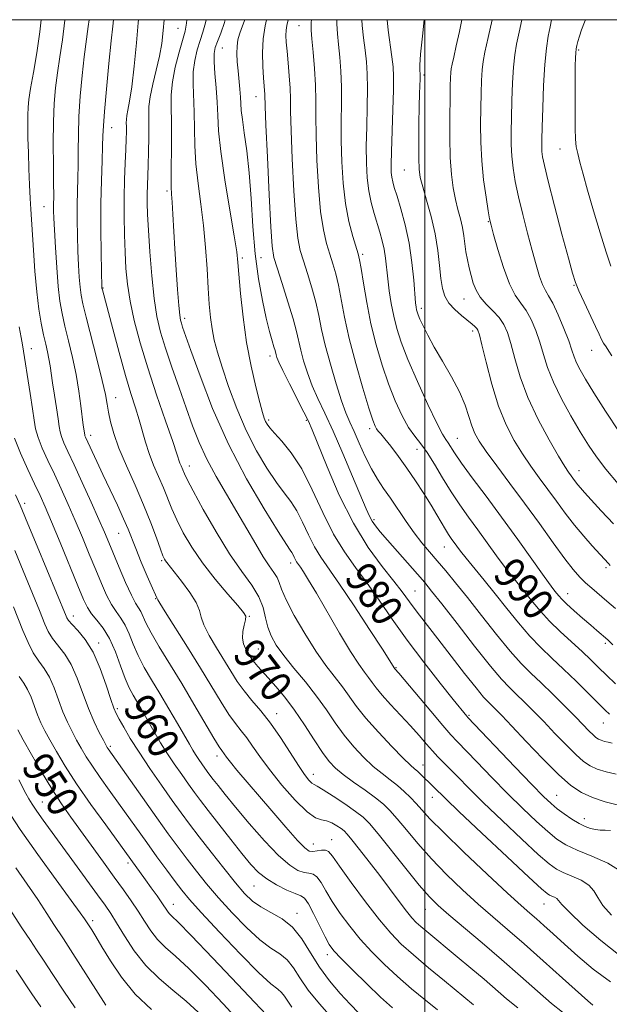
# Model space of a CAD drawing. Extents: x 2102300 to 2105200, y 297300 to 300200.
# Drawn here: x 2104397 to 2104547, y 299749 to 300000 of the extents above; entities that cross this region are included whole.
import ezdxf
from ezdxf.enums import TextEntityAlignment as Align

# ---------------------------------------------------------------- set-up
doc = ezdxf.new("R2010")
doc.units = 0
doc.header["$MEASUREMENT"] = 0
for name, color, linetype, lineweight in [('CONTOUR INDEX', 41, 'Continuous', 13), ('CONTOUR INDEX LABEL', 244, 'Continuous', 0), ('CONTOUR INTERMEDIATE', 44, 'Continuous', 0), ('GRID LINE', 7, 'Continuous', 0), ('SPOT ELEVATION DTM', 2, 'Continuous', 13)]:
    doc.layers.add(name, color=color, linetype=linetype, lineweight=lineweight)
doc.styles.add('Style-WORKING', font='WORKING.shx')

msp = doc.modelspace()

# ---------------------------------------------------------------- linework, layer by layer
at = {"layer": 'CONTOUR INDEX', "flags": 128}
for points, elevation in [([(2104420.641, 300000), (2104420.444, 299998.376), (2104420.017, 299994.593), (2104419.438, 299988.845), (2104418.825, 299982.314), (2104418.328, 299976.629), (2104418.056, 299972.932), (2104417.934, 299970.414), (2104417.845, 299967.779), (2104417.701, 299963.986), (2104417.541, 299959.013), (2104417.436, 299953.096), (2104417.436, 299946.601), (2104417.506, 299940.434), (2104417.681, 299931.61), (2104417.694, 299931.509), (2104417.787, 299931.121), (2104420.419, 299921.152), (2104422.047, 299915.113), (2104423.682, 299909.291), (2104425.081, 299904.661), (2104426.23, 299901.05), (2104427.173, 299897.999), (2104428.758, 299892.262), (2104429.684, 299889.373), (2104430.849, 299886.409), (2104433.366, 299880.619), (2104435.503, 299875.317), (2104436.769, 299872.444), (2104438.426, 299869.166), (2104440.574, 299865.502), (2104443.287, 299861.523), (2104446.523, 299857.38), (2104449.76, 299853.554), (2104452.354, 299850.603), (2104453.829, 299848.882), (2104454.366, 299847.913), (2104454.309, 299847.012), (2104453.985, 299845.657), (2104453.643, 299843.991), (2104453.514, 299842.317), (2104453.759, 299840.88), (2104454.266, 299839.685), (2104454.858, 299838.674), (2104455.399, 299837.788), (2104455.945, 299836.953), (2104456.593, 299836.093), (2104457.441, 299835.117), (2104460.101, 299832.225), (2104462.052, 299830.021), (2104464.339, 299827.254), (2104466.829, 299823.936), (2104469.379, 299820.169), (2104471.803, 299816.404), (2104473.908, 299813.181), (2104475.605, 299810.867), (2104477.229, 299809.139), (2104479.224, 299807.501), (2104481.867, 299805.585), (2104484.785, 299803.535), (2104487.441, 299801.62), (2104489.464, 299799.994), (2104491.156, 299798.346), (2104492.985, 299796.251), (2104495.336, 299793.395), (2104498.253, 299789.914), (2104501.701, 299786.055), (2104505.597, 299782.061), (2104509.687, 299778.145), (2104513.672, 299774.516), (2104517.378, 299771.269), (2104521.122, 299768.048), (2104525.343, 299764.386), (2104530.258, 299760.034), (2104535.179, 299755.623), (2104541.642, 299749.792), (2104542.893, 299748.693)], 970), ([(2104449.144, 300000), (2104448.963, 299999.308), (2104447.995, 299996.599), (2104447.133, 299994.477), (2104446.557, 299992.886), (2104446.278, 299991.345), (2104446.268, 299989.269), (2104446.48, 299986.259), (2104446.79, 299982.661), (2104447.058, 299979.007), (2104447.21, 299975.586), (2104447.438, 299971.697), (2104448.004, 299966.398), (2104449.058, 299959.2), (2104450.324, 299951.441), (2104451.417, 299944.917), (2104452.057, 299940.839), (2104452.384, 299938.086), (2104453.057, 299930.169), (2104453.686, 299924.138), (2104454.57, 299917.702), (2104455.703, 299911.624), (2104456.9, 299906.378), (2104457.934, 299902.364), (2104458.636, 299899.828), (2104459.088, 299898.404), (2104459.429, 299897.569), (2104459.819, 299896.849), (2104460.49, 299895.941), (2104461.69, 299894.587), (2104463.582, 299892.535), (2104465.988, 299889.561), (2104468.643, 299885.45), (2104471.329, 299880.159), (2104474.021, 299874.347), (2104476.742, 299868.851), (2104479.512, 299864.274), (2104482.354, 299860.293), (2104485.29, 299856.353), (2104488.365, 299851.995), (2104491.719, 299847.143), (2104495.517, 299841.816), (2104499.777, 299836.161), (2104503.938, 299830.836), (2104507.294, 299826.627), (2104510.714, 299822.405), (2104511.021, 299822.063), (2104522.981, 299809.502), (2104527.333, 299804.968), (2104530.293, 299801.949), (2104532.225, 299800.114), (2104533.821, 299798.799), (2104535.619, 299797.477), (2104537.548, 299796.177), (2104539.385, 299795.066), (2104540.961, 299794.271), (2104542.319, 299793.766), (2104543.555, 299793.489), (2104544.764, 299793.369), (2104546.029, 299793.32), (2104547.433, 299793.249)], 980), ([(2104477.593, 300000), (2104477.561, 299998.906), (2104477.725, 299996.371), (2104478.023, 299993.67), (2104478.35, 299990.487), (2104478.63, 299986.848), (2104478.793, 299982.862), (2104478.799, 299978.605), (2104478.732, 299974.038), (2104478.708, 299969.086), (2104478.83, 299963.748), (2104479.17, 299958.308), (2104479.787, 299953.121), (2104480.691, 299948.516), (2104481.688, 299944.731), (2104483.057, 299940.28), (2104483.402, 299938.811), (2104483.782, 299936.561), (2104484.379, 299932.792), (2104485.222, 299927.874), (2104486.307, 299922.453), (2104487.619, 299917.084), (2104489.119, 299911.953), (2104490.758, 299907.149), (2104492.483, 299902.779), (2104494.221, 299899), (2104495.894, 299895.983), (2104497.456, 299893.766), (2104499.002, 299891.862), (2104500.66, 299889.651), (2104502.527, 299886.685), (2104504.569, 299883.212), (2104506.72, 299879.654), (2104508.927, 299876.329), (2104511.196, 299873.157), (2104513.547, 299869.955), (2104518.354, 299863.324), (2104520.553, 299860.343), (2104522.472, 299857.851), (2104527.578, 299851.472), (2104529.518, 299849.154), (2104531.821, 299846.656), (2104534.554, 299843.996), (2104537.446, 299841.34), (2104540.142, 299838.893), (2104542.392, 299836.785), (2104544.379, 299834.85), (2104546.388, 299832.85), (2104548.653, 299830.617)], 990), ([(2104517.238, 300000), (2104516.166, 299995.471), (2104515.323, 299991.741), (2104514.88, 299989.32), (2104514.659, 299987.192), (2104514.508, 299984.532), (2104514.391, 299981.259), (2104514.298, 299977.482), (2104514.238, 299973.302), (2104514.287, 299968.794), (2104514.54, 299964.028), (2104515.043, 299959.164), (2104515.659, 299954.719), (2104516.204, 299951.301), (2104516.568, 299949.219), (2104516.939, 299947.592), (2104517.576, 299945.244), (2104518.663, 299941.386), (2104520.074, 299936.795), (2104521.607, 299932.638), (2104523.093, 299929.765), (2104524.506, 299927.754), (2104525.853, 299925.865), (2104527.133, 299923.516), (2104528.316, 299920.748), (2104529.364, 299917.755), (2104530.295, 299914.67), (2104531.349, 299911.358), (2104532.821, 299907.618), (2104534.896, 299903.365), (2104537.306, 299898.971), (2104539.674, 299894.924), (2104541.75, 299891.547), (2104543.808, 299888.52), (2104546.25, 299885.36), (2104549.381, 299881.695)], 1000), ([(2104395.387, 299893.256), (2104396.905, 299889.434), (2104398.752, 299885.348), (2104400.507, 299881.646), (2104401.888, 299878.704), (2104403.177, 299875.816), (2104404.798, 299872.006), (2104407.013, 299866.68), (2104411.569, 299855.623), (2104413.001, 299852.194), (2104414.017, 299850.084), (2104415.047, 299848.541), (2104416.415, 299846.904), (2104418.019, 299844.866), (2104419.646, 299842.211), (2104421.124, 299838.859), (2104422.433, 299835.271), (2104423.591, 299832.046), (2104424.626, 299829.618), (2104425.602, 299827.763), (2104427.657, 299824.297), (2104428.796, 299822.332), (2104431.261, 299818.019), (2104432.655, 299815.651), (2104434.261, 299813.077), (2104436.107, 299810.298), (2104438.02, 299807.532), (2104439.775, 299805.051), (2104441.256, 299802.99), (2104442.778, 299800.934), (2104444.765, 299798.333), (2104447.478, 299794.843), (2104450.533, 299790.957), (2104453.382, 299787.374), (2104455.645, 299784.625), (2104457.603, 299782.569), (2104459.701, 299780.897), (2104462.227, 299779.376), (2104464.83, 299778.081), (2104467.004, 299777.163), (2104468.406, 299776.639), (2104469.352, 299776), (2104470.325, 299774.605), (2104471.672, 299772.061), (2104474.591, 299766.15), (2104475.662, 299764.201), (2104476.843, 299762.608), (2104478.716, 299760.597), (2104481.654, 299757.632), (2104485.219, 299754.134), (2104488.769, 299750.763), (2104491.819, 299748.022)], 960), ([(2104396.197, 299818.92), (2104397.597, 299816.38), (2104399.69, 299812.657), (2104402.229, 299808.259), (2104404.865, 299803.898), (2104407.341, 299800.1), (2104409.765, 299796.636), (2104418.098, 299785.161), (2104420.826, 299781.382), (2104423.156, 299778.127), (2104425.139, 299775.288), (2104426.888, 299772.665), (2104428.518, 299770.104), (2104430.145, 299767.664), (2104431.887, 299765.451), (2104433.893, 299763.458), (2104436.43, 299761.208), (2104439.801, 299758.106), (2104444.1, 299753.823), (2104448.611, 299749.086), (2104452.415, 299744.886)], 950), ([(2104395.807, 299757.63), (2104399.8, 299751.62), (2104402.119, 299748.322)], 940)]:
    msp.add_lwpolyline(points, dxfattribs=dict(at, elevation=elevation))
at = {"layer": 'CONTOUR INTERMEDIATE', "flags": 128}
for points, elevation in [([(2104402.157, 300000), (2104401.846, 299996.92), (2104401.072, 299991.518), (2104400.216, 299986.495), (2104399.484, 299982.429), (2104399.034, 299979.67), (2104398.822, 299977.678), (2104398.757, 299975.688), (2104398.76, 299973.083), (2104398.814, 299969.836), (2104398.917, 299966.068), (2104399.064, 299961.96), (2104399.233, 299957.919), (2104399.399, 299954.416), (2104399.547, 299951.695), (2104400.198, 299941.218), (2104400.574, 299935.882), (2104401.044, 299930.652), (2104401.6, 299926.211), (2104402.201, 299922.589), (2104402.793, 299919.654), (2104403.331, 299917.266), (2104403.796, 299915.269), (2104404.173, 299913.496), (2104404.467, 299911.766), (2104405.098, 299907.369), (2104405.574, 299904.291), (2104406.087, 299901.045), (2104406.515, 299898.238), (2104406.783, 299896.301), (2104407.009, 299894.946), (2104407.358, 299893.708), (2104407.988, 299892.137), (2104409.02, 299889.859), (2104410.567, 299886.52), (2104412.65, 299881.983), (2104414.917, 299877.002), (2104416.92, 299872.55), (2104418.352, 299869.298), (2104419.458, 299866.699), (2104422.105, 299860.333), (2104423.73, 299856.528), (2104425.195, 299853.302), (2104426.272, 299851.242), (2104427.023, 299850.021), (2104427.581, 299849.085), (2104428.878, 299846.22), (2104430.202, 299843.685), (2104432.289, 299840.13), (2104438.029, 299830.726), (2104441.158, 299825.467), (2104446.236, 299816.812), (2104447.563, 299814.626), (2104448.221, 299813.625), (2104449.443, 299811.953), (2104450.465, 299810.672), (2104452.128, 299808.687), (2104461.027, 299798.253), (2104464.603, 299794.09), (2104467.557, 299790.742), (2104469.441, 299788.8), (2104470.578, 299788.01), (2104471.489, 299787.902), (2104472.567, 299788.058), (2104473.714, 299788.245), (2104474.71, 299788.28), (2104475.468, 299787.924), (2104476.451, 299786.722), (2104478.258, 299784.164), (2104481.259, 299780.01), (2104484.915, 299775.091), (2104488.461, 299770.508), (2104491.364, 299767.054), (2104494.034, 299764.307), (2104497.116, 299761.538), (2104501.001, 299758.252), (2104505.064, 299754.893), (2104512.481, 299748.809)], 964), ([(2104408.268, 300000), (2104408.256, 299999.863), (2104407.64, 299994.892), (2104406.96, 299990.491), (2104406.328, 299986.484), (2104405.837, 299982.651), (2104405.5, 299978.607), (2104405.315, 299973.921), (2104405.268, 299968.404), (2104405.303, 299962.826), (2104405.353, 299958.199), (2104405.367, 299955.249), (2104405.339, 299952.458), (2104405.346, 299951.259), (2104405.406, 299949.416), (2104405.551, 299946.403), (2104405.801, 299941.952), (2104406.138, 299936.813), (2104406.529, 299931.995), (2104406.963, 299928.221), (2104407.498, 299925.082), (2104408.214, 299921.885), (2104409.146, 299918.102), (2104410.166, 299913.87), (2104411.101, 299909.491), (2104411.818, 299905.269), (2104412.329, 299901.52), (2104412.925, 299896.612), (2104413.274, 299894.181), (2104413.344, 299893.934), (2104413.481, 299893.594), (2104416.352, 299887.349), (2104417.892, 299884.057), (2104421.607, 299876.196), (2104423.215, 299872.699), (2104424.355, 299870.053), (2104426.313, 299865.134), (2104427.719, 299861.708), (2104429.248, 299858.072), (2104430.54, 299855.066), (2104431.327, 299853.311), (2104431.698, 299852.553), (2104431.951, 299852.103), (2104432.467, 299851.243), (2104433.834, 299849.045), (2104439.522, 299839.993), (2104442.802, 299834.693), (2104448.077, 299825.976), (2104450.078, 299822.843), (2104451.745, 299820.539), (2104453.207, 299818.709), (2104454.604, 299816.915), (2104456.098, 299814.771), (2104457.936, 299812.102), (2104460.388, 299808.784), (2104463.569, 299804.853), (2104466.992, 299800.985), (2104470.013, 299798.011), (2104472.165, 299796.505), (2104473.676, 299796), (2104474.949, 299795.767), (2104476.287, 299795.238), (2104477.594, 299794.488), (2104478.678, 299793.751), (2104479.447, 299793.146), (2104480.223, 299792.335), (2104481.43, 299790.863), (2104483.368, 299788.417), (2104485.841, 299785.25), (2104488.526, 299781.752), (2104493.463, 299775.187), (2104495.358, 299772.704), (2104496.734, 299771.017), (2104497.841, 299769.842), (2104499.012, 299768.783), (2104500.539, 299767.493), (2104508.331, 299761.06), (2104511.797, 299758.17), (2104515.159, 299755.322), (2104520.912, 299750.369), (2104523.761, 299748.04)], 966), ([(2104414.388, 300000), (2104414.206, 299998.226), (2104413.173, 299990.538), (2104412.637, 299985.748), (2104412.162, 299980.46), (2104411.822, 299975.275), (2104411.662, 299970.668), (2104411.619, 299966.62), (2104411.599, 299962.989), (2104411.534, 299959.617), (2104411.448, 299956.29), (2104411.388, 299952.777), (2104411.391, 299948.93), (2104411.456, 299944.925), (2104411.57, 299941.02), (2104411.722, 299937.447), (2104411.903, 299934.338), (2104412.105, 299931.802), (2104412.352, 299929.777), (2104412.799, 299927.519), (2104413.635, 299924.116), (2104416.452, 299913.228), (2104417.748, 299908.038), (2104418.553, 299904.445), (2104419.011, 299902.005), (2104419.371, 299899.921), (2104419.871, 299897.504), (2104420.695, 299894.5), (2104422.015, 299890.764), (2104423.915, 299886.247), (2104426.128, 299881.286), (2104428.301, 299876.311), (2104430.137, 299871.732), (2104431.571, 299867.862), (2104432.594, 299864.991), (2104433.227, 299863.288), (2104433.6, 299862.438), (2104433.872, 299862.002), (2104434.218, 299861.56), (2104436.095, 299859.23), (2104437.985, 299856.817), (2104440.073, 299853.982), (2104441.739, 299851.359), (2104442.573, 299849.382), (2104443.006, 299847.68), (2104443.674, 299845.681), (2104445.044, 299842.98), (2104446.894, 299839.839), (2104450.557, 299833.847), (2104452.184, 299831.289), (2104453.92, 299828.874), (2104455.928, 299826.451), (2104458.194, 299823.794), (2104460.656, 299820.656), (2104463.223, 299816.937), (2104465.684, 299813.117), (2104467.793, 299809.817), (2104469.369, 299807.515), (2104470.469, 299806.108), (2104471.211, 299805.349), (2104471.773, 299804.958), (2104472.58, 299804.535), (2104474.119, 299803.65), (2104476.668, 299802.029), (2104479.676, 299800.023), (2104482.382, 299798.137), (2104484.289, 299796.66), (2104485.939, 299795.008), (2104488.134, 299792.378), (2104495.184, 299783.557), (2104498.638, 299779.312), (2104501.207, 299776.353), (2104503.443, 299774.124), (2104506.176, 299771.735), (2104514.67, 299764.584), (2104519.637, 299760.346), (2104524.448, 299756.146), (2104528.79, 299752.318), (2104532.391, 299749.183), (2104535.119, 299746.943)], 968), ([(2104426.989, 300000), (2104426.923, 299999.201), (2104426.461, 299994.086), (2104425.88, 299988.186), (2104425.278, 299982.873), (2104424.742, 299979.197), (2104424.316, 299976.94), (2104424.034, 299975.566), (2104423.911, 299974.589), (2104423.894, 299973.724), (2104423.911, 299972.736), (2104423.903, 299971.395), (2104423.852, 299969.506), (2104423.753, 299966.88), (2104423.609, 299963.4), (2104423.463, 299959.244), (2104423.365, 299954.662), (2104423.355, 299949.897), (2104423.428, 299945.17), (2104423.568, 299940.696), (2104423.783, 299936.589), (2104424.17, 299932.564), (2104424.851, 299928.234), (2104425.926, 299923.276), (2104427.421, 299917.616), (2104429.343, 299911.246), (2104431.625, 299904.331), (2104433.901, 299897.733), (2104435.734, 299892.487), (2104436.81, 299889.324), (2104437.581, 299886.948), (2104437.85, 299886.264), (2104438.742, 299884.199), (2104439.436, 299882.773), (2104440.944, 299879.898), (2104443.535, 299875.145), (2104446.821, 299869.383), (2104450.249, 299863.802), (2104453.336, 299859.326), (2104455.871, 299855.812), (2104457.711, 299852.85), (2104458.803, 299850.103), (2104459.441, 299847.519), (2104460.01, 299845.12), (2104460.852, 299842.876), (2104462.155, 299840.56), (2104464.067, 299837.895), (2104466.642, 299834.694), (2104469.566, 299831.137), (2104472.43, 299827.497), (2104474.933, 299823.999), (2104477.202, 299820.684), (2104479.469, 299817.545), (2104481.905, 299814.596), (2104484.422, 299811.921), (2104486.871, 299809.622), (2104489.13, 299807.754), (2104491.192, 299806.18), (2104493.079, 299804.716), (2104494.811, 299803.213), (2104496.395, 299801.671), (2104497.837, 299800.125), (2104499.268, 299798.5), (2104501.323, 299796.271), (2104504.763, 299792.798), (2104509.986, 299787.768), (2104515.93, 299782.165), (2104521.168, 299777.297), (2104524.649, 299774.12), (2104526.823, 299772.19), (2104528.516, 299770.714), (2104530.43, 299769.017), (2104532.773, 299766.908), (2104535.629, 299764.318), (2104539.054, 299761.238), (2104542.992, 299757.914), (2104547.358, 299754.655)], 972), ([(2104433.516, 300000), (2104433.326, 299997.272), (2104432.954, 299993.956), (2104432.378, 299990.709), (2104431.551, 299987.136), (2104430.666, 299983.529), (2104429.978, 299980.344), (2104429.666, 299977.865), (2104429.623, 299975.67), (2104429.668, 299973.16), (2104429.654, 299969.928), (2104429.58, 299966.331), (2104429.479, 299962.917), (2104429.301, 299957.739), (2104429.254, 299955.569), (2104429.257, 299953.274), (2104429.341, 299950.364), (2104429.544, 299946.305), (2104429.892, 299940.824), (2104430.378, 299934.694), (2104430.983, 299928.949), (2104431.71, 299924.319), (2104432.647, 299920.331), (2104433.899, 299916.204), (2104435.52, 299911.379), (2104437.345, 299906.155), (2104439.154, 299901.051), (2104440.805, 299896.448), (2104442.472, 299892.184), (2104444.408, 299887.961), (2104446.783, 299883.553), (2104449.436, 299879.024), (2104452.128, 299874.512), (2104454.645, 299870.176), (2104456.897, 299866.269), (2104458.822, 299863.062), (2104460.369, 299860.735), (2104461.538, 299859.078), (2104462.339, 299857.787), (2104462.857, 299856.522), (2104463.481, 299854.797), (2104464.675, 299852.094), (2104466.753, 299848.117), (2104469.42, 299843.476), (2104472.232, 299839.005), (2104474.816, 299835.349), (2104479.066, 299829.879), (2104482.639, 299824.92), (2104485.031, 299821.91), (2104488.205, 299818.326), (2104491.615, 299814.704), (2104494.518, 299811.744), (2104496.372, 299809.944), (2104497.438, 299808.986), (2104498.177, 299808.354), (2104498.961, 299807.63), (2104505.37, 299801.349), (2104508.835, 299798.045), (2104514.509, 299792.684), (2104521.026, 299786.555), (2104526.568, 299781.366), (2104529.785, 299778.392), (2104531.206, 299777.171), (2104531.828, 299776.807), (2104532.456, 299776.551), (2104533.13, 299776.25), (2104533.697, 299775.897), (2104534.141, 299775.41), (2104534.992, 299774.399), (2104536.916, 299772.4), (2104540.361, 299769.149), (2104544.906, 299765.2), (2104549.907, 299761.306)], 974), ([(2104439.366, 300000), (2104439.288, 299999.147), (2104438.894, 299997.041), (2104437.364, 299991.757), (2104436.385, 299987.922), (2104435.639, 299984.129), (2104435.338, 299980.858), (2104435.344, 299977.673), (2104435.432, 299973.903), (2104435.426, 299969.162), (2104435.298, 299960.027), (2104435.32, 299957.346), (2104435.416, 299955.485), (2104435.567, 299953.437), (2104435.757, 299950.398), (2104436.28, 299941.552), (2104436.623, 299936.251), (2104436.977, 299931.173), (2104437.29, 299927.123), (2104437.528, 299924.664), (2104437.727, 299923.377), (2104437.942, 299922.601), (2104438.269, 299921.632), (2104440.37, 299915.647), (2104442.692, 299909.156), (2104445.913, 299900.858), (2104449.935, 299891.791), (2104454.544, 299882.961), (2104459.051, 299875.244), (2104462.649, 299869.484), (2104464.762, 299866.218), (2104465.73, 299864.769), (2104466.125, 299864.152), (2104466.423, 299863.564), (2104466.722, 299862.919), (2104467.025, 299862.308), (2104467.345, 299861.781), (2104468.302, 299860.414), (2104469.117, 299859.182), (2104470.398, 299857.113), (2104472.382, 299853.761), (2104478.273, 299843.595), (2104481.108, 299838.861), (2104483.201, 299835.632), (2104484.652, 299833.625), (2104485.702, 299832.26), (2104486.602, 299831.016), (2104487.65, 299829.598), (2104489.154, 299827.766), (2104491.308, 299825.376), (2104496.369, 299819.922), (2104498.578, 299817.452), (2104500.443, 299815.316), (2104502.015, 299813.536), (2104503.375, 299812.081), (2104506.334, 299809.074), (2104508.42, 299806.93), (2104511.229, 299804.077), (2104515.001, 299800.352), (2104519.771, 299795.773), (2104524.759, 299791.075), (2104528.985, 299787.177), (2104531.767, 299784.741), (2104533.616, 299783.404), (2104535.346, 299782.548), (2104537.546, 299781.654), (2104539.905, 299780.6), (2104541.889, 299779.365), (2104543.159, 299777.918), (2104544.146, 299776.198), (2104545.478, 299774.131), (2104547.614, 299771.708)], 976), ([(2104444.259, 300000), (2104444.125, 299999.228), (2104443.444, 299996.82), (2104442.705, 299994.698), (2104441.96, 299992.321), (2104441.332, 299989.634), (2104440.953, 299986.699), (2104440.909, 299983.559), (2104441.245, 299976.455), (2104441.397, 299967.946), (2104441.651, 299963.212), (2104442.192, 299958.211), (2104442.896, 299952.966), (2104443.58, 299947.5), (2104444.1, 299941.892), (2104444.48, 299936.457), (2104444.782, 299931.568), (2104445.066, 299927.494), (2104445.383, 299924.097), (2104445.781, 299921.134), (2104446.323, 299918.324), (2104447.124, 299915.227), (2104448.311, 299911.365), (2104449.978, 299906.439), (2104452.068, 299900.863), (2104454.489, 299895.232), (2104457.124, 299890.069), (2104459.763, 299885.613), (2104462.17, 299882.035), (2104464.172, 299879.377), (2104465.859, 299877.165), (2104467.384, 299874.801), (2104468.876, 299871.861), (2104470.372, 299868.633), (2104471.883, 299865.58), (2104473.483, 299862.943), (2104478.271, 299856.111), (2104481.994, 299850.568), (2104485.949, 299844.539), (2104489.211, 299839.507), (2104492.431, 299834.514), (2104493.393, 299833.386), (2104501.542, 299823.688), (2104504.634, 299820.04), (2104506.685, 299817.685), (2104508.268, 299815.975), (2104513.298, 299810.734), (2104517.105, 299806.789), (2104521.167, 299802.66), (2104525.032, 299798.861), (2104528.492, 299795.595), (2104531.403, 299792.988), (2104533.748, 299791.09), (2104536.026, 299789.638), (2104538.865, 299788.29), (2104542.635, 299786.756), (2104546.68, 299784.95), (2104550.082, 299782.832)], 978), ([(2104454.169, 300000), (2104453.99, 299999.53), (2104453.284, 299997.789), (2104452.726, 299996.273), (2104452.341, 299994.827), (2104452.135, 299993.246), (2104452.101, 299991.371), (2104452.202, 299989.237), (2104452.391, 299986.928), (2104452.848, 299982.256), (2104453.018, 299980.249), (2104453.113, 299978.592), (2104453.231, 299976.861), (2104453.498, 299974.517), (2104453.993, 299971.111), (2104454.618, 299966.582), (2104455.224, 299960.962), (2104455.715, 299954.373), (2104456.19, 299947.3), (2104456.799, 299940.317), (2104457.64, 299933.933), (2104458.618, 299928.393), (2104459.589, 299923.88), (2104460.427, 299920.51), (2104461.093, 299918.145), (2104461.565, 299916.581), (2104461.843, 299915.609), (2104462.108, 299914.517), (2104462.298, 299913.89), (2104462.785, 299912.712), (2104463.818, 299910.542), (2104465.517, 299907.172), (2104469.214, 299899.96), (2104470.358, 299897.642), (2104471.34, 299895.383), (2104475.103, 299885.985), (2104478.21, 299878.802), (2104481.809, 299871.592), (2104485.597, 299865.457), (2104489.184, 299860.561), (2104492.155, 299856.835), (2104494.238, 299854.145), (2104497.071, 299850.251), (2104498.652, 299848.168), (2104503.369, 299842.12), (2104510.194, 299833.326), (2104513.129, 299829.6), (2104515.035, 299827.291), (2104516.184, 299826.032), (2104518.058, 299824.198), (2104519.643, 299822.575), (2104522.191, 299819.903), (2104525.898, 299815.989), (2104530.154, 299811.561), (2104534.151, 299807.577), (2104537.311, 299804.767), (2104539.993, 299802.939), (2104542.785, 299801.668), (2104546.072, 299800.613), (2104549.411, 299799.745)], 982), ([(2104459.684, 300000), (2104459.288, 299998.401), (2104458.778, 299995.118), (2104458.616, 299991.548), (2104458.708, 299988.089), (2104458.898, 299985.177), (2104459.22, 299980.931), (2104459.325, 299977.914), (2104459.52, 299973.118), (2104459.885, 299964.923), (2104460.338, 299955.357), (2104460.766, 299947.143), (2104461.114, 299942.219), (2104461.563, 299939.405), (2104462.358, 299936.74), (2104463.636, 299932.772), (2104465.119, 299928.072), (2104466.425, 299923.722), (2104467.279, 299920.513), (2104468.382, 299915.746), (2104469.121, 299913.01), (2104470.099, 299909.922), (2104471.307, 299906.68), (2104472.754, 299903.371), (2104474.501, 299899.649), (2104476.622, 299895.059), (2104479.108, 299889.405), (2104481.61, 299883.537), (2104485.051, 299875.306), (2104485.902, 299873.381), (2104486.589, 299872.117), (2104487.434, 299870.906), (2104488.667, 299869.394), (2104490.494, 299867.292), (2104498.184, 299858.595), (2104499.999, 299856.5), (2104501.783, 299854.32), (2104504.361, 299851.031), (2104508.253, 299846.01), (2104512.736, 299840.26), (2104516.781, 299835.192), (2104519.633, 299831.84), (2104521.627, 299829.742), (2104523.374, 299828.061), (2104525.377, 299826.105), (2104527.715, 299823.754), (2104530.358, 299821.034), (2104533.23, 299818.032), (2104536.068, 299815.088), (2104538.558, 299812.605), (2104540.509, 299810.875), (2104542.198, 299809.74), (2104544.024, 299808.934), (2104546.284, 299808.233), (2104548.882, 299807.586)], 984), ([(2104465.217, 300000), (2104464.872, 299998.522), (2104464.676, 299997.287), (2104464.625, 299995.955), (2104464.702, 299994.267), (2104464.889, 299991.986), (2104465.159, 299988.996), (2104465.44, 299985.685), (2104465.65, 299982.563), (2104465.74, 299979.857), (2104465.791, 299976.659), (2104465.916, 299971.774), (2104466.2, 299964.531), (2104466.616, 299956.341), (2104467.107, 299949.135), (2104467.639, 299944.318), (2104468.272, 299941.18), (2104469.083, 299938.488), (2104470.11, 299935.274), (2104471.213, 299931.652), (2104472.211, 299928.002), (2104472.99, 299924.569), (2104473.724, 299921.042), (2104474.656, 299916.974), (2104475.945, 299912.13), (2104477.412, 299907.133), (2104478.797, 299902.818), (2104479.915, 299899.751), (2104480.906, 299897.414), (2104481.987, 299895.022), (2104483.317, 299892.003), (2104484.829, 299888.648), (2104486.399, 299885.466), (2104487.941, 299882.814), (2104489.525, 299880.445), (2104491.261, 299877.962), (2104495.295, 299872.038), (2104497.36, 299869.133), (2104499.315, 299866.61), (2104501.228, 299864.319), (2104503.206, 299862.02), (2104505.37, 299859.467), (2104507.879, 299856.421), (2104510.906, 299852.64), (2104514.511, 299848.05), (2104518.307, 299843.252), (2104521.795, 299839.013), (2104524.634, 299835.864), (2104527.121, 299833.387), (2104529.707, 299830.925), (2104532.697, 299828.012), (2104535.788, 299824.933), (2104538.525, 299822.164), (2104541.981, 299818.615), (2104542.966, 299817.633), (2104543.697, 299816.984), (2104544.331, 299816.559), (2104545.015, 299816.257), (2104545.863, 299815.993), (2104546.837, 299815.751), (2104547.865, 299815.527)], 986), ([(2104471.157, 300000), (2104471.058, 299999.255), (2104471.034, 299997.353), (2104471.238, 299995.091), (2104471.568, 299991.683), (2104471.915, 299987.517), (2104472.167, 299983.275), (2104472.254, 299979.398), (2104472.26, 299975.369), (2104472.312, 299970.43), (2104472.515, 299964.14), (2104472.893, 299957.325), (2104473.447, 299951.128), (2104474.165, 299946.417), (2104474.98, 299942.956), (2104475.808, 299940.235), (2104476.583, 299937.777), (2104477.307, 299935.231), (2104477.997, 299932.282), (2104479.562, 299924.16), (2104480.781, 299918.706), (2104482.44, 299912.37), (2104484.239, 299906.077), (2104485.783, 299900.965), (2104486.779, 299897.859), (2104487.356, 299896.332), (2104487.747, 299895.641), (2104488.174, 299895.119), (2104488.818, 299894.394), (2104489.851, 299893.168), (2104491.385, 299891.223), (2104493.311, 299888.662), (2104495.461, 299885.671), (2104497.67, 299882.442), (2104499.783, 299879.215), (2104501.645, 299876.237), (2104503.144, 299873.711), (2104505.275, 299870.01), (2104506.073, 299868.747), (2104506.783, 299867.726), (2104508.198, 299865.789), (2104509.176, 299864.494), (2104510.609, 299862.678), (2104515.164, 299857.101), (2104517.982, 299853.613), (2104520.927, 299849.903), (2104523.897, 299846.22), (2104526.808, 299842.835), (2104529.612, 299839.912), (2104532.425, 299837.221), (2104535.403, 299834.429), (2104538.604, 299831.335), (2104541.702, 299828.272), (2104546.017, 299823.962), (2104547.141, 299822.885)], 988), ([(2104483.972, 300000), (2104484.065, 299998.556), (2104484.416, 299995.389), (2104484.808, 299992.248), (2104485.133, 299989.292), (2104485.346, 299986.18), (2104485.419, 299982.449), (2104485.345, 299977.813), (2104485.205, 299972.706), (2104485.103, 299967.741), (2104485.131, 299963.403), (2104485.33, 299959.66), (2104485.733, 299956.356), (2104486.346, 299953.354), (2104487.09, 299950.613), (2104488.568, 299945.819), (2104489.173, 299943.635), (2104489.648, 299941.45), (2104489.988, 299939.157), (2104490.561, 299933.917), (2104490.961, 299930.857), (2104491.475, 299927.629), (2104492.101, 299924.414), (2104492.878, 299921.27), (2104494.009, 299917.762), (2104495.733, 299913.333), (2104498.152, 299907.729), (2104500.803, 299901.908), (2104503.084, 299897.134), (2104504.549, 299894.315), (2104505.39, 299892.938), (2104505.957, 299892.14), (2104507.637, 299889.526), (2104509.414, 299886.96), (2104512.151, 299883.218), (2104515.656, 299878.502), (2104519.63, 299873.116), (2104523.743, 299867.441), (2104530.497, 299858.008), (2104532.299, 299855.521), (2104533.226, 299854.284), (2104534.207, 299853.063), (2104534.95, 299852.251), (2104536.202, 299851.031), (2104538.091, 299849.31), (2104540.287, 299847.371), (2104542.346, 299845.587), (2104543.915, 299844.252), (2104546.728, 299841.9), (2104547.01, 299841.627), (2104547.989, 299840.586)], 992), ([(2104490.395, 300000), (2104490.722, 299997.347), (2104491.63, 299990.565), (2104491.926, 299988.019), (2104492.063, 299985.502), (2104492.045, 299982.036), (2104491.891, 299977.02), (2104491.499, 299966.397), (2104491.429, 299963.065), (2104491.47, 299961.077), (2104491.608, 299959.81), (2104491.847, 299958.676), (2104492.261, 299957.218), (2104492.942, 299955.015), (2104493.928, 299951.766), (2104495.041, 299947.656), (2104496.047, 299942.991), (2104496.766, 299938.128), (2104497.229, 299933.615), (2104497.702, 299927.847), (2104497.831, 299926.686), (2104497.942, 299926.061), (2104498.081, 299925.516), (2104498.337, 299924.785), (2104498.806, 299923.65), (2104499.586, 299921.927), (2104500.765, 299919.561), (2104502.428, 299916.536), (2104504.577, 299912.899), (2104506.872, 299908.97), (2104508.886, 299905.138), (2104510.307, 299901.729), (2104511.266, 299898.823), (2104512.007, 299896.438), (2104512.787, 299894.492), (2104513.914, 299892.508), (2104515.705, 299889.91), (2104518.376, 299886.272), (2104521.728, 299881.768), (2104525.455, 299876.724), (2104529.25, 299871.499), (2104532.79, 299866.599), (2104535.748, 299862.566), (2104537.915, 299859.77), (2104539.546, 299857.895), (2104541.014, 299856.449), (2104542.63, 299855.018), (2104546.494, 299851.773), (2104548.713, 299849.883)], 994), ([(2104499.908, 300000), (2104499.408, 299995.807), (2104498.967, 299991.187), (2104498.771, 299988.407), (2104498.742, 299987.069), (2104498.824, 299986.166), (2104498.836, 299985.703), (2104498.817, 299984.885), (2104498.693, 299981.22), (2104498.611, 299977.902), (2104498.535, 299973.48), (2104498.488, 299968.733), (2104498.494, 299964.641), (2104498.594, 299961.861), (2104498.891, 299959.757), (2104499.502, 299957.371), (2104500.482, 299953.983), (2104501.62, 299949.836), (2104502.643, 299945.412), (2104503.345, 299941.146), (2104503.802, 299937.284), (2104504.157, 299934.026), (2104504.559, 299931.492), (2104505.179, 299929.491), (2104506.193, 299927.756), (2104507.688, 299926.085), (2104509.394, 299924.545), (2104512.081, 299922.359), (2104512.818, 299921.738), (2104513.276, 299921.3), (2104513.588, 299920.829), (2104513.952, 299919.68), (2104514.585, 299917.103), (2104515.651, 299912.651), (2104517.102, 299907.091), (2104518.839, 299901.497), (2104520.768, 299896.721), (2104522.822, 299892.737), (2104524.938, 299889.296), (2104527.068, 299886.171), (2104529.212, 299883.202), (2104531.385, 299880.25), (2104533.598, 299877.212), (2104535.865, 299874.143), (2104538.197, 299871.136), (2104540.563, 299868.302), (2104542.758, 299865.815), (2104546.89, 299861.315), (2104547.335, 299860.873)], 996), ([(2104509.444, 300000), (2104508.873, 299997.027), (2104508.068, 299993.367), (2104507.396, 299990.487), (2104506.978, 299988.644), (2104506.763, 299987.483), (2104506.66, 299986.499), (2104506.589, 299985.198), (2104506.528, 299983.144), (2104506.466, 299979.915), (2104506.406, 299975.306), (2104506.405, 299969.986), (2104506.533, 299964.839), (2104506.839, 299960.563), (2104507.299, 299957.091), (2104507.869, 299954.168), (2104508.499, 299951.57), (2104509.109, 299949.201), (2104509.616, 299946.995), (2104509.964, 299944.894), (2104510.226, 299942.85), (2104510.508, 299940.821), (2104510.888, 299938.777), (2104511.35, 299936.746), (2104511.851, 299934.764), (2104512.385, 299932.862), (2104513.098, 299931.028), (2104514.17, 299929.239), (2104515.696, 299927.478), (2104517.422, 299925.744), (2104519.004, 299924.041), (2104520.194, 299922.309), (2104521.113, 299920.231), (2104521.974, 299917.429), (2104522.991, 299913.628), (2104524.375, 299908.965), (2104526.334, 299903.681), (2104528.946, 299898.099), (2104531.754, 299892.859), (2104534.171, 299888.683), (2104535.759, 299886.07), (2104536.697, 299884.636), (2104538.476, 299882.193), (2104539.081, 299881.413), (2104539.76, 299880.607), (2104540.786, 299879.462), (2104545.06, 299874.799), (2104548.17, 299871.445)], 998), ([(2104524.809, 300000), (2104524.068, 299996.844), (2104523.411, 299993.769), (2104522.966, 299991.022), (2104522.659, 299987.885), (2104522.427, 299983.866), (2104522.253, 299979.374), (2104522.129, 299975.049), (2104522.057, 299971.371), (2104522.075, 299968.189), (2104522.229, 299965.198), (2104522.563, 299962.11), (2104523.118, 299958.708), (2104523.932, 299954.795), (2104525.009, 299950.291), (2104526.217, 299945.581), (2104527.391, 299941.167), (2104528.402, 299937.467), (2104529.267, 299934.56), (2104530.039, 299932.439), (2104530.785, 299930.986), (2104531.628, 299929.63), (2104532.701, 299927.689), (2104534.071, 299924.724), (2104535.518, 299921.264), (2104536.753, 299918.081), (2104537.578, 299915.747), (2104538.162, 299914.03), (2104538.766, 299912.498), (2104539.646, 299910.725), (2104541.037, 299908.309), (2104543.168, 299904.856), (2104546.151, 299900.176), (2104549.631, 299894.909)], 1002), ([(2104532.368, 300000), (2104531.969, 299998.217), (2104531.499, 299995.796), (2104531.051, 299992.725), (2104530.658, 299988.579), (2104530.346, 299983.199), (2104530.116, 299977.49), (2104529.961, 299972.617), (2104529.877, 299969.44), (2104529.862, 299967.584), (2104529.917, 299966.368), (2104530.078, 299965.074), (2104530.538, 299962.849), (2104531.525, 299958.804), (2104533.148, 299952.507), (2104535.027, 299945.352), (2104536.662, 299939.186), (2104537.71, 299935.33), (2104538.454, 299932.996), (2104539.337, 299930.868), (2104540.663, 299927.97), (2104543.56, 299921.787), (2104544.484, 299919.786), (2104545.097, 299918.494), (2104545.631, 299917.523), (2104546.265, 299916.546), (2104546.979, 299915.482), (2104547.701, 299914.313)], 1004), ([(2104540.998, 300000), (2104540.747, 299999.384), (2104540.023, 299997.446), (2104539.46, 299995.785), (2104539.052, 299994.45), (2104538.785, 299993.441), (2104538.623, 299992.565), (2104538.524, 299991.583), (2104538.452, 299990.237), (2104538.399, 299988.201), (2104538.366, 299985.132), (2104538.354, 299980.906), (2104538.366, 299976.285), (2104538.409, 299972.252), (2104538.499, 299969.507), (2104538.685, 299967.622), (2104539.026, 299965.887), (2104539.581, 299963.668), (2104540.411, 299960.627), (2104541.575, 299956.505), (2104543.083, 299951.25), (2104544.731, 299945.654), (2104546.267, 299940.721), (2104547.507, 299937.166)], 1006), ([(2104396.605, 299921.652), (2104397.086, 299918.993), (2104397.421, 299917.071), (2104399.412, 299904.7), (2104399.997, 299900.773), (2104400.379, 299897.894), (2104400.749, 299895.679), (2104401.373, 299893.482), (2104402.446, 299890.785), (2104403.886, 299887.604), (2104405.537, 299884.083), (2104407.269, 299880.343), (2104409.047, 299876.409), (2104410.859, 299872.278), (2104412.682, 299867.989), (2104414.453, 299863.738), (2104416.094, 299859.762), (2104417.553, 299856.263), (2104418.874, 299853.306), (2104420.121, 299850.922), (2104421.344, 299849.073), (2104422.521, 299847.443), (2104423.614, 299845.648), (2104424.615, 299843.393), (2104425.655, 299840.745), (2104426.896, 299837.865), (2104428.463, 299834.865), (2104430.335, 299831.669), (2104432.456, 299828.159), (2104434.73, 299824.321), (2104436.914, 299820.566), (2104439.979, 299815.235), (2104440.838, 299813.767), (2104441.563, 299812.599), (2104442.354, 299811.408), (2104443.174, 299810.222), (2104444.561, 299808.276), (2104445.214, 299807.395), (2104446.065, 299806.28), (2104447.302, 299804.697), (2104449.132, 299802.417), (2104451.766, 299799.215), (2104455.274, 299795.05), (2104459.152, 299790.631), (2104462.754, 299786.852), (2104465.574, 299784.394), (2104467.672, 299783.084), (2104469.246, 299782.532), (2104470.486, 299782.348), (2104471.533, 299782.123), (2104472.517, 299781.443), (2104473.57, 299779.992), (2104474.827, 299777.841), (2104476.424, 299775.157), (2104478.46, 299772.105), (2104480.879, 299768.85), (2104483.588, 299765.552), (2104486.513, 299762.34), (2104489.662, 299759.192), (2104493.062, 299756.053), (2104496.676, 299752.919), (2104500.201, 299750.004), (2104503.272, 299747.574)], 962), ([(2104395.603, 299878.834), (2104396.833, 299876.173), (2104397.444, 299874.765), (2104398.818, 299871.483), (2104401.18, 299865.77), (2104408.519, 299847.897), (2104408.716, 299847.458), (2104409.149, 299846.815), (2104410.043, 299845.796), (2104411.538, 299844.228), (2104413.426, 299841.929), (2104415.412, 299838.717), (2104417.237, 299834.592), (2104418.774, 299830.284), (2104419.934, 299826.706), (2104420.691, 299824.48), (2104421.292, 299823.076), (2104422.049, 299821.67), (2104423.228, 299819.589), (2104424.918, 299816.746), (2104427.158, 299813.199), (2104429.918, 299809.083), (2104432.873, 299804.829), (2104435.624, 299800.944), (2104437.915, 299797.75), (2104440.053, 299794.843), (2104442.486, 299791.632), (2104445.502, 299787.74), (2104448.75, 299783.623), (2104451.719, 299779.948), (2104454.061, 299777.218), (2104456.071, 299775.267), (2104458.207, 299773.766), (2104460.792, 299772.384), (2104463.612, 299770.775), (2104466.32, 299768.593), (2104468.675, 299765.611), (2104470.855, 299762.09), (2104473.148, 299758.41), (2104475.746, 299754.905), (2104478.463, 299751.725), (2104481.022, 299748.972), (2104483.195, 299746.722)], 958), ([(2104395.432, 299864.634), (2104397.58, 299859.48), (2104401.723, 299849.361), (2104403.126, 299845.854), (2104403.988, 299844.017), (2104405.109, 299842.176), (2104408.19, 299838.234), (2104409.841, 299835.552), (2104411.373, 299832.098), (2104414.242, 299824.371), (2104415.683, 299820.988), (2104417.006, 299818.242), (2104418.041, 299816.255), (2104418.672, 299815.074), (2104419.016, 299814.458), (2104419.247, 299814.092), (2104431.709, 299796.501), (2104434.614, 299792.449), (2104437.099, 299789.041), (2104439.406, 299785.952), (2104441.765, 299782.886), (2104444.363, 299779.664), (2104447.374, 299776.135), (2104450.875, 299772.269), (2104454.544, 299768.501), (2104457.958, 299765.386), (2104460.787, 299763.283), (2104463.064, 299761.782), (2104464.913, 299760.277), (2104466.503, 299758.27), (2104468.176, 299755.691), (2104470.32, 299752.577), (2104473.162, 299749.038), (2104476.289, 299745.485)], 956), ([(2104395.144, 299850.284), (2104397.536, 299844.25), (2104398.826, 299841.218), (2104400.175, 299838.556), (2104401.568, 299836.441), (2104402.953, 299834.54), (2104404.271, 299832.387), (2104405.48, 299829.661), (2104407.745, 299823.56), (2104408.9, 299820.858), (2104410.07, 299818.468), (2104411.226, 299816.297), (2104412.374, 299814.23), (2104413.651, 299812.079), (2104415.23, 299809.637), (2104417.226, 299806.763), (2104419.515, 299803.576), (2104421.914, 299800.259), (2104429.131, 299790.163), (2104431.709, 299786.586), (2104434.195, 299783.17), (2104436.326, 299780.272), (2104438.028, 299778.032), (2104439.975, 299775.704), (2104443.029, 299772.322), (2104447.69, 299767.321), (2104453.017, 299761.736), (2104457.709, 299757.005), (2104460.783, 299754.182), (2104462.516, 299752.788), (2104463.507, 299751.96), (2104464.281, 299750.983), (2104465.096, 299749.726), (2104466.14, 299748.209)], 954), ([(2104396.583, 299832.548), (2104397.717, 299830.845), (2104398.7, 299829.223), (2104399.587, 299827.223), (2104401.247, 299822.75), (2104402.117, 299820.727), (2104403.134, 299818.694), (2104404.412, 299816.338), (2104406.075, 299813.385), (2104408.285, 299809.699), (2104411.213, 299805.183), (2104414.873, 299799.912), (2104418.648, 299794.668), (2104428.789, 299780.717), (2104430.273, 299778.641), (2104431.732, 299776.578), (2104432.961, 299774.809), (2104434.393, 299772.685), (2104434.867, 299772.08), (2104435.517, 299771.426), (2104437.082, 299769.885), (2104440.419, 299766.482), (2104445.938, 299760.725), (2104452.273, 299754.06), (2104462.567, 299743.172)], 952), ([(2104396.467, 299806.147), (2104398.294, 299802.71), (2104399.041, 299801.36), (2104399.905, 299799.936), (2104401.077, 299798.184), (2104402.717, 299795.88), (2104410.695, 299784.956), (2104416.577, 299776.842), (2104418.47, 299774.2), (2104419.905, 299772.089), (2104421.405, 299769.693), (2104423.398, 299766.422), (2104425.919, 299762.611), (2104428.907, 299758.823), (2104432.269, 299755.49), (2104435.779, 299752.531), (2104439.183, 299749.73), (2104442.261, 299746.921)], 948), ([(2104393.297, 299798.839), (2104396.808, 299793.513), (2104401.289, 299787.153), (2104405.965, 299780.721), (2104409.835, 299775.454), (2104412.159, 299772.262), (2104413.239, 299770.738), (2104414.441, 299768.917), (2104415.082, 299767.901), (2104416.116, 299766.215), (2104417.66, 299763.631), (2104419.82, 299760.048), (2104422.649, 299755.85), (2104426.188, 299751.546), (2104430.34, 299747.601)], 946), ([(2104395.723, 299783.722), (2104398.615, 299779.599), (2104401.298, 299775.632), (2104403.63, 299772.08), (2104405.434, 299769.307), (2104407.875, 299765.635), (2104409.697, 299762.828), (2104418.659, 299748.755)], 944), ([(2104394.02, 299773.422), (2104397.23, 299768.471), (2104399.42, 299765.177), (2104401.026, 299762.817), (2104402.752, 299760.229), (2104405.123, 299756.57), (2104407.936, 299752.263), (2104410.809, 299748.05)], 942)]:
    msp.add_lwpolyline(points, dxfattribs=dict(at, elevation=elevation))
at = {"layer": 'GRID LINE', "flags": 128}
for points in [[(2102500, 297500), (2105000, 297500), (2105000, 300000), (2102500, 300000), (2102500, 297500)], [(2104500, 300000), (2104500, 297500)]]:
    msp.add_lwpolyline(points, dxfattribs=at)
at = {"layer": 'SPOT ELEVATION DTM'}
for p in [(2104467.92, 299998.48, 987.1), (2104437.07, 299997.78, 975.1), (2104448.4, 299992.74, 980.9), (2104539.29, 299992.23, 1006.2), (2104499.86, 299985.91, 996.3), (2104456.97, 299980.36, 983.3), (2104420.17, 299972.46, 970.7), (2104534.53, 299967.07, 1005.2), (2104494.84, 299961.71, 995.1), (2104434.26, 299956.34, 975.7), (2104402.92, 299952.33, 965.2), (2104516.24, 299948.5, 999.9), (2104453.51, 299939.26, 980.3), (2104458.23, 299939.36, 983.1), (2104484.21, 299940.14, 990.3), (2104417.96, 299931.6, 970.1), (2104538.05, 299932.25, 1003.9), (2104510.01, 299928.79, 997.2), (2104499.11, 299926.39, 994.4), (2104438.75, 299923.88, 976.4), (2104512.28, 299920.63, 995.6), (2104399.67, 299916.1, 962.7), (2104542.63, 299915.67, 1003.3), (2104460.54, 299914.21, 981.5), (2104421.15, 299903.66, 968.7), (2104460.17, 299897.92, 980.3), (2104469.81, 299897.88, 981.8), (2104485.99, 299895.68, 987.6), (2104414.84, 299893.99, 966.5), (2104508.34, 299893.26, 992.9), (2104498.08, 299890.43, 989.2), (2104439.95, 299886.22, 972.6), (2104539.39, 299885.01, 998.7), (2104397.94, 299876.68, 958.4), (2104487.04, 299872.51, 984.3), (2104421.92, 299869.04, 965.1), (2104505.03, 299865.53, 987.2), (2104432.93, 299862.05, 967.8), (2104465.81, 299861.49, 975.5), (2104546.22, 299860.3, 995.7), (2104497.56, 299854.31, 982.9), (2104536.48, 299853.66, 992.7), (2104431.35, 299852.35, 965.9), (2104410.35, 299847.98, 958.6), (2104455.25, 299847.83, 970.1), (2104416.83, 299841.05, 958.4), (2104546.11, 299840.99, 991.7), (2104457.57, 299839.57, 970.9), (2104492.67, 299834.76, 978.1), (2104421.61, 299824.34, 958.3), (2104462.24, 299823.01, 968.6), (2104511.34, 299822.62, 980.2), (2104545.61, 299820.65, 987.2), (2104419.85, 299814.76, 956.3), (2104447.04, 299812.24, 963.5), (2104499.61, 299809.98, 974.7), (2104471.57, 299807.55, 968.6), (2104402.46, 299800.49, 948.8), (2104501.92, 299801.71, 973.3), (2104533.67, 299802.26, 980.9), (2104540.69, 299796.3, 980.6), (2104471.58, 299789.82, 964.8), (2104476.27, 299790.9, 964.7), (2104424.29, 299784.96, 951.6), (2104456.43, 299779.09, 959.1), (2104435.91, 299774.4, 952.7), (2104500.15, 299773.13, 967.2), (2104530.42, 299774.51, 973.2), (2104415.28, 299770.31, 946.4), (2104467.42, 299772.17, 958.5), (2104475.19, 299761.64, 959.5)]:
    msp.add_point(p, dxfattribs=at)

# ---------------------------------------------------------------- texts
at = {"layer": 'CONTOUR INDEX LABEL', "style": 'Style-WORKING', "width": 0.875}
for s, rotation, p in [('990', 311, (2104520.13, 299860.917, 990)), ('980', 305.6, (2104482.539, 299860.045, 980)), ('970', 307.5, (2104453.937, 299840.46, 970)), ('960', 301.9, (2104426.247, 299826.677, 960)), ('950', 303.3, (2104400.256, 299811.677, 950))]:
    msp.add_text(s, height=8, rotation=rotation, dxfattribs=at).set_placement(p, align=Align.MIDDLE_LEFT)

doc.saveas('drawing.dxf')
